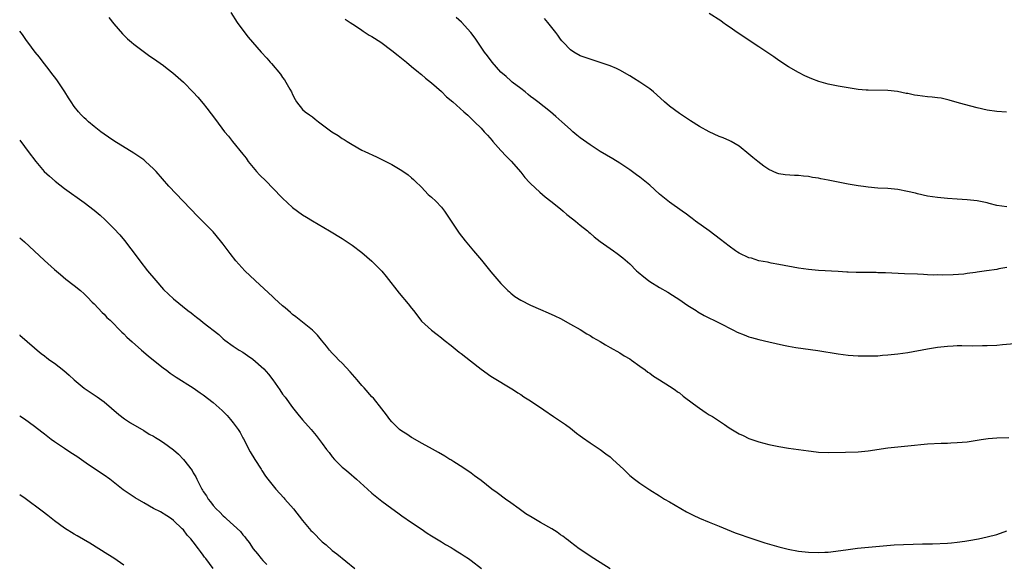
# Model space of a CAD drawing. Units: inches. Extents: x 2574000 to 2577000, y 1557000 to 1560000.
# Drawn here: x 2574000 to 2574198, y 1557330 to 1557440 of the extents above; entities that cross this region are included whole.
import ezdxf

# ---------------------------------------------------------------- set-up
doc = ezdxf.new("R2010")
doc.units = ezdxf.units.IN
doc.header["$MEASUREMENT"] = 0
doc.layers.add('LD25741557_10ft', color=151, linetype='Continuous')

msp = doc.modelspace()

# ---------------------------------------------------------------- linework, layer by layer
at = {"layer": 'LD25741557_10ft'}
for points, elevation in [([(2574042.57, 1557441), (2574043.87, 1557439), (2574045.16, 1557437.16), (2574046.05, 1557436.05), (2574046.92, 1557435), (2574048.68, 1557433), (2574049.8, 1557431.8), (2574050.48, 1557431), (2574050.73, 1557430.73), (2574052.57, 1557428.57), (2574053, 1557427.93), (2574053.41, 1557427.41), (2574053.66, 1557427), (2574054.45, 1557425.55), (2574054.77, 1557425), (2574055, 1557424.48), (2574055.51, 1557423.51), (2574055.83, 1557423), (2574057, 1557421.46), (2574057.52, 1557421), (2574058.4, 1557420.4), (2574059, 1557419.97), (2574059.55, 1557419.55), (2574060.24, 1557419), (2574062.91, 1557417), (2574064.2, 1557416.2), (2574065, 1557415.65), (2574065.41, 1557415.41), (2574066.02, 1557415), (2574067, 1557414.39), (2574069, 1557413.27), (2574069.54, 1557413), (2574071.93, 1557411.93), (2574073, 1557411.42), (2574075, 1557410.37), (2574077, 1557409.19), (2574078.29, 1557408.29), (2574079, 1557407.72), (2574079.38, 1557407.38), (2574079.73, 1557407), (2574081, 1557405.79), (2574082.35, 1557404.35), (2574083, 1557403.83), (2574083.91, 1557403), (2574085, 1557401.8), (2574085.66, 1557401), (2574086.17, 1557400.17), (2574086.96, 1557398.96), (2574088.57, 1557396.57), (2574089.79, 1557395), (2574091.46, 1557393), (2574093.1, 1557391.1), (2574095, 1557388.77), (2574097, 1557386.4), (2574098.4, 1557385), (2574098.71, 1557384.71), (2574099, 1557384.46), (2574099.83, 1557383.83), (2574101.03, 1557383.03), (2574103, 1557382.04), (2574105, 1557381.16), (2574106.53, 1557380.53), (2574107.9, 1557379.9), (2574109, 1557379.34), (2574111, 1557378.25), (2574113, 1557377.12), (2574114.31, 1557376.31), (2574115, 1557375.93), (2574115.56, 1557375.56), (2574117, 1557374.73), (2574118.06, 1557374.06), (2574119, 1557373.56), (2574121, 1557372.45), (2574121.88, 1557371.88), (2574123, 1557371.22), (2574123.33, 1557371), (2574125, 1557369.77), (2574126.07, 1557369), (2574126.59, 1557368.59), (2574127, 1557368.33), (2574127.76, 1557367.76), (2574129, 1557367.02), (2574131, 1557365.73), (2574132.1, 1557365), (2574132.61, 1557364.61), (2574133, 1557364.37), (2574133.74, 1557363.74), (2574135.81, 1557362.19), (2574137, 1557361.28), (2574138.38, 1557360.38), (2574139, 1557359.99), (2574139.63, 1557359.63), (2574142.04, 1557358.04), (2574143, 1557357.35), (2574145, 1557356.17), (2574145.81, 1557355.81), (2574147, 1557355.22), (2574149, 1557354.5), (2574151, 1557353.99), (2574153, 1557353.61), (2574155, 1557353.28), (2574159, 1557352.7), (2574160.53, 1557352.52), (2574161, 1557352.46), (2574163, 1557352.38), (2574166.45, 1557352.45), (2574169, 1557352.54), (2574171, 1557352.72), (2574175, 1557353.31), (2574177, 1557353.53), (2574179, 1557353.7), (2574183, 1557354.1), (2574185.75, 1557354.25), (2574187, 1557354.28), (2574187.68, 1557354.32), (2574189, 1557354.36), (2574191, 1557354.55), (2574191.4, 1557354.6), (2574193.8, 1557355), (2574195.19, 1557355.19), (2574197, 1557355.32), (2574199.4, 1557355.4)], 7350), ([(2574198.95, 1557420.95), (2574197, 1557421.06), (2574195, 1557421.33), (2574193, 1557421.78), (2574190.46, 1557422.46), (2574189, 1557422.9), (2574187.36, 1557423.36), (2574185.73, 1557423.73), (2574185, 1557423.8), (2574183.96, 1557423.96), (2574183, 1557424.02), (2574181, 1557424.31), (2574180.38, 1557424.38), (2574179, 1557424.7), (2574178.72, 1557424.72), (2574176.94, 1557425.06), (2574175, 1557425.26), (2574171, 1557425.35), (2574170.63, 1557425.37), (2574169, 1557425.52), (2574167, 1557425.8), (2574165, 1557426.16), (2574163, 1557426.6), (2574161.12, 1557427.12), (2574159.66, 1557427.66), (2574158.28, 1557428.28), (2574157, 1557428.92), (2574155, 1557430.04), (2574153, 1557431.34), (2574152.04, 1557432.04), (2574149, 1557434.11), (2574144.83, 1557436.83), (2574143, 1557438.09), (2574142.47, 1557438.47), (2574141.77, 1557439), (2574141.31, 1557439.31), (2574139, 1557440.8)], 7390), ([(2574017.98, 1557439.98), (2574019, 1557438.69), (2574020.73, 1557436.73), (2574021.72, 1557435.72), (2574022.51, 1557435), (2574023, 1557434.6), (2574025.14, 1557433), (2574026.24, 1557432.24), (2574027, 1557431.74), (2574029, 1557430.31), (2574029.75, 1557429.75), (2574030.86, 1557428.86), (2574031.94, 1557427.94), (2574033, 1557426.95), (2574034.97, 1557424.97), (2574035.93, 1557423.93), (2574037, 1557422.65), (2574037.73, 1557421.73), (2574039.47, 1557419.47), (2574041.31, 1557417), (2574042.07, 1557416.07), (2574042.88, 1557415), (2574045, 1557412.45), (2574045.64, 1557411.64), (2574046.08, 1557411), (2574047.73, 1557409), (2574048.32, 1557408.32), (2574049.7, 1557407), (2574051, 1557405.64), (2574051.66, 1557405), (2574052.3, 1557404.3), (2574053, 1557403.59), (2574055, 1557401.75), (2574057, 1557400.25), (2574057.79, 1557399.79), (2574059, 1557399.02), (2574062.45, 1557397), (2574065, 1557395.46), (2574067, 1557394.13), (2574069, 1557392.65), (2574071, 1557390.92), (2574073, 1557388.87), (2574073.85, 1557387.85), (2574076.48, 1557384.48), (2574078.31, 1557382.31), (2574079, 1557381.43), (2574079.36, 1557381), (2574080.86, 1557379), (2574081, 1557378.84), (2574082.98, 1557377), (2574084.15, 1557376.15), (2574085, 1557375.49), (2574085.59, 1557375), (2574087, 1557373.91), (2574088.61, 1557372.61), (2574089, 1557372.31), (2574090.84, 1557370.84), (2574093, 1557369.16), (2574095, 1557367.78), (2574099.51, 1557365), (2574100.41, 1557364.41), (2574101, 1557364.05), (2574101.62, 1557363.62), (2574102.64, 1557363), (2574105, 1557361.41), (2574105.63, 1557361), (2574107.62, 1557359.62), (2574109, 1557358.71), (2574109.99, 1557357.99), (2574111, 1557357.28), (2574112.27, 1557356.27), (2574113, 1557355.76), (2574113.43, 1557355.43), (2574115, 1557354.35), (2574117.02, 1557353), (2574118.13, 1557352.13), (2574119, 1557351.49), (2574119.27, 1557351.27), (2574119.58, 1557351), (2574121.71, 1557349), (2574122.36, 1557348.36), (2574123, 1557347.77), (2574123.96, 1557347), (2574125, 1557346.23), (2574127, 1557344.86), (2574129, 1557343.64), (2574130.01, 1557343), (2574131, 1557342.45), (2574134.41, 1557340.41), (2574135.76, 1557339.76), (2574137, 1557339.17), (2574139, 1557338.33), (2574141, 1557337.55), (2574144.23, 1557336.23), (2574145, 1557335.95), (2574147, 1557335.23), (2574149, 1557334.56), (2574150.18, 1557334.18), (2574153, 1557333.38), (2574154.92, 1557332.92), (2574157, 1557332.53), (2574159, 1557332.31), (2574161, 1557332.24), (2574162.29, 1557332.29), (2574163, 1557332.33), (2574164.5, 1557332.5), (2574167, 1557332.86), (2574168.91, 1557333.09), (2574172.56, 1557333.44), (2574176.25, 1557333.75), (2574178.15, 1557333.85), (2574180.1, 1557333.9), (2574181.99, 1557333.99), (2574183.99, 1557334.01), (2574187, 1557334.12), (2574187.8, 1557334.2), (2574189, 1557334.29), (2574190.51, 1557334.51), (2574191.33, 1557334.67), (2574193.28, 1557335), (2574195, 1557335.36), (2574197, 1557335.87), (2574199, 1557336.58)], 7340), ([(2574065.63, 1557439.63), (2574066.64, 1557439), (2574067.68, 1557438.32), (2574069, 1557437.42), (2574069.24, 1557437.24), (2574069.67, 1557437), (2574070.46, 1557436.46), (2574071, 1557436.14), (2574072.78, 1557435), (2574075, 1557433.36), (2574076.32, 1557432.32), (2574077.94, 1557431), (2574079, 1557430.1), (2574080.38, 1557429), (2574080.71, 1557428.71), (2574081, 1557428.5), (2574081.78, 1557427.78), (2574083, 1557426.85), (2574085, 1557425.09), (2574086.05, 1557424.05), (2574087.32, 1557423), (2574089.56, 1557421), (2574090.33, 1557420.33), (2574091, 1557419.67), (2574091.35, 1557419.35), (2574091.68, 1557419), (2574093, 1557417.69), (2574093.64, 1557417), (2574094.31, 1557416.31), (2574095.22, 1557415.22), (2574095.39, 1557415), (2574097, 1557413.19), (2574098.07, 1557412.07), (2574099.09, 1557411.09), (2574101, 1557408.82), (2574101.8, 1557407.8), (2574102.76, 1557406.76), (2574103, 1557406.55), (2574104.84, 1557404.84), (2574105.9, 1557403.9), (2574107.09, 1557403), (2574109, 1557401.43), (2574109.56, 1557401), (2574110.32, 1557400.32), (2574111.43, 1557399.43), (2574112.01, 1557399), (2574113, 1557398.16), (2574114.43, 1557397), (2574114.73, 1557396.73), (2574115, 1557396.53), (2574115.81, 1557395.81), (2574117, 1557394.9), (2574119, 1557393.47), (2574119.71, 1557393), (2574120.47, 1557392.47), (2574121.61, 1557391.61), (2574123, 1557390.36), (2574124.36, 1557389), (2574124.69, 1557388.69), (2574125.78, 1557387.78), (2574126.76, 1557387), (2574127, 1557386.84), (2574129, 1557385.63), (2574130.66, 1557384.66), (2574133.26, 1557383), (2574134.28, 1557382.28), (2574135, 1557381.81), (2574136.33, 1557381), (2574136.73, 1557380.73), (2574138, 1557380), (2574141, 1557378.5), (2574143.91, 1557377), (2574144.64, 1557376.64), (2574146.05, 1557376.05), (2574147, 1557375.7), (2574147.53, 1557375.53), (2574149, 1557375.13), (2574151, 1557374.67), (2574153.98, 1557374.02), (2574155, 1557373.82), (2574156.44, 1557373.56), (2574160.9, 1557372.9), (2574165, 1557372.26), (2574167, 1557372), (2574169, 1557371.85), (2574171, 1557371.82), (2574173, 1557371.88), (2574173.95, 1557371.95), (2574175, 1557372.03), (2574177, 1557372.25), (2574179, 1557372.55), (2574183, 1557373.28), (2574185, 1557373.58), (2574187, 1557373.8), (2574188.16, 1557373.84), (2574189, 1557373.9), (2574189.92, 1557373.92), (2574192.13, 1557373.87), (2574194.1, 1557373.9), (2574195, 1557373.93), (2574197, 1557374.03), (2574198.11, 1557374.11), (2574203, 1557374.56)], 7360), ([(2574199, 1557389.61), (2574197.35, 1557389.35), (2574197, 1557389.27), (2574194.86, 1557389), (2574193, 1557388.73), (2574192.65, 1557388.65), (2574191, 1557388.42), (2574190.32, 1557388.31), (2574188.15, 1557388.15), (2574186.11, 1557388.11), (2574185, 1557388.14), (2574184.13, 1557388.13), (2574183, 1557388.19), (2574182.2, 1557388.2), (2574181, 1557388.27), (2574178.37, 1557388.37), (2574174.56, 1557388.56), (2574173, 1557388.6), (2574172.63, 1557388.63), (2574171, 1557388.62), (2574168.64, 1557388.64), (2574167, 1557388.72), (2574166.72, 1557388.72), (2574165, 1557388.85), (2574161, 1557389.05), (2574159, 1557389.22), (2574157, 1557389.5), (2574153, 1557390.27), (2574151.47, 1557390.53), (2574151, 1557390.63), (2574150.71, 1557390.71), (2574149, 1557391.01), (2574147.49, 1557391.49), (2574147, 1557391.6), (2574145, 1557392.54), (2574144.7, 1557392.7), (2574144.26, 1557393), (2574143, 1557393.93), (2574141.28, 1557395.28), (2574140.13, 1557396.13), (2574139, 1557397), (2574136.23, 1557399), (2574135.54, 1557399.54), (2574135, 1557399.91), (2574134.38, 1557400.38), (2574133.51, 1557401), (2574131, 1557402.82), (2574129, 1557404.44), (2574127, 1557406.2), (2574126.03, 1557407), (2574125, 1557407.82), (2574124.31, 1557408.31), (2574123, 1557409.31), (2574121, 1557410.66), (2574119.55, 1557411.55), (2574117, 1557413.03), (2574115, 1557414.34), (2574113, 1557415.77), (2574112.31, 1557416.31), (2574111.52, 1557417), (2574111, 1557417.41), (2574109.27, 1557419), (2574108.06, 1557420.06), (2574107.02, 1557421), (2574104.45, 1557423), (2574103.61, 1557423.61), (2574103, 1557424.07), (2574102.5, 1557424.5), (2574101.88, 1557425), (2574101, 1557425.67), (2574099.3, 1557427), (2574099, 1557427.25), (2574098.09, 1557428.09), (2574096.98, 1557429), (2574095.23, 1557431), (2574094.28, 1557432.28), (2574093.71, 1557433), (2574092.32, 1557435), (2574091.8, 1557435.8), (2574090.96, 1557436.96), (2574089.04, 1557439.04), (2574087.97, 1557439.97)], 7370), ([(2574199, 1557401.88), (2574197.99, 1557402.01), (2574197, 1557402.16), (2574195.44, 1557402.56), (2574195, 1557402.68), (2574193, 1557403.09), (2574191, 1557403.29), (2574189, 1557403.41), (2574187, 1557403.56), (2574185, 1557403.76), (2574183, 1557404.04), (2574181, 1557404.46), (2574180.58, 1557404.58), (2574178.96, 1557404.96), (2574177, 1557405.32), (2574175, 1557405.52), (2574173, 1557405.65), (2574171, 1557405.81), (2574170.07, 1557405.93), (2574169, 1557406.08), (2574167, 1557406.45), (2574163, 1557407.26), (2574161.52, 1557407.52), (2574161, 1557407.63), (2574159.8, 1557407.8), (2574159, 1557407.95), (2574158.03, 1557408.03), (2574157, 1557408.16), (2574156.18, 1557408.18), (2574154.33, 1557408.33), (2574153, 1557408.54), (2574152.65, 1557408.65), (2574151, 1557409.35), (2574150.02, 1557410.02), (2574148.81, 1557411), (2574147.78, 1557411.78), (2574147, 1557412.47), (2574145, 1557414.06), (2574143.45, 1557415), (2574143.17, 1557415.17), (2574141.79, 1557415.79), (2574141, 1557416.06), (2574139, 1557416.94), (2574137, 1557418.07), (2574135.2, 1557419.2), (2574135, 1557419.34), (2574133, 1557420.69), (2574131, 1557422.14), (2574130.01, 1557423), (2574128.43, 1557424.43), (2574127.76, 1557425), (2574127, 1557425.6), (2574125, 1557426.99), (2574123.76, 1557427.76), (2574123, 1557428.27), (2574121, 1557429.38), (2574120.3, 1557429.7), (2574119, 1557430.25), (2574117, 1557430.96), (2574115, 1557431.58), (2574113, 1557432.28), (2574111.67, 1557433), (2574111, 1557433.46), (2574109.53, 1557435), (2574109.29, 1557435.29), (2574109, 1557435.64), (2574108.46, 1557436.46), (2574108.07, 1557437), (2574106.49, 1557439), (2574105.78, 1557439.78)], 7380), ([(2574119, 1557328.93), (2574115.76, 1557331), (2574112.78, 1557333), (2574111, 1557334.35), (2574110.65, 1557334.65), (2574110.15, 1557335), (2574109.49, 1557335.5), (2574109, 1557335.81), (2574108.34, 1557336.34), (2574107.25, 1557337), (2574105, 1557338.31), (2574103.28, 1557339.28), (2574102.05, 1557340.05), (2574100.66, 1557341), (2574099, 1557342.27), (2574097.94, 1557343), (2574096.25, 1557344.25), (2574095.18, 1557345), (2574093, 1557346.73), (2574091.71, 1557347.71), (2574091, 1557348.21), (2574090.55, 1557348.55), (2574089.82, 1557349), (2574089.33, 1557349.33), (2574087.51, 1557350.49), (2574086.9, 1557350.9), (2574086.72, 1557351), (2574085.67, 1557351.67), (2574084.41, 1557352.41), (2574082.63, 1557353.37), (2574081, 1557354.27), (2574079.25, 1557355.25), (2574079, 1557355.38), (2574078.04, 1557356.04), (2574077, 1557356.66), (2574076.59, 1557357), (2574075, 1557358.55), (2574074.63, 1557359), (2574073.96, 1557359.96), (2574073, 1557361.15), (2574071.31, 1557363.31), (2574071, 1557363.62), (2574069.43, 1557365.43), (2574069, 1557365.88), (2574068.01, 1557367), (2574067.56, 1557367.56), (2574066.62, 1557368.62), (2574065, 1557370.34), (2574064.32, 1557371), (2574063.69, 1557371.69), (2574063, 1557372.38), (2574062.43, 1557373), (2574061.82, 1557373.82), (2574060.83, 1557375), (2574060.03, 1557376.03), (2574059, 1557377.02), (2574057, 1557378.61), (2574055.69, 1557379.69), (2574055, 1557380.18), (2574054.57, 1557380.57), (2574053.5, 1557381.5), (2574053, 1557381.91), (2574051.39, 1557383.39), (2574051, 1557383.72), (2574047.48, 1557387), (2574045.4, 1557389), (2574043.57, 1557391), (2574042.43, 1557392.43), (2574041, 1557394.37), (2574040.51, 1557395), (2574039, 1557396.82), (2574037.9, 1557397.9), (2574037, 1557398.86), (2574035.88, 1557399.88), (2574032.93, 1557403), (2574030.03, 1557406.03), (2574027.49, 1557409), (2574027, 1557409.53), (2574025.37, 1557411), (2574025, 1557411.3), (2574023.99, 1557411.99), (2574023, 1557412.65), (2574019, 1557415.18), (2574017.92, 1557415.92), (2574017, 1557416.5), (2574016.36, 1557417), (2574015, 1557418.01), (2574013.89, 1557419), (2574013.43, 1557419.43), (2574013, 1557419.78), (2574012.4, 1557420.4), (2574011.87, 1557421), (2574011, 1557422.09), (2574010.36, 1557423), (2574009.84, 1557423.84), (2574009.11, 1557425), (2574007.46, 1557427.46), (2574006.3, 1557429), (2574005.75, 1557429.75), (2574004.71, 1557431), (2574003.98, 1557431.98), (2574003.13, 1557433), (2574001.65, 1557435), (2574001.39, 1557435.39), (2574000.55, 1557436.55), (2574000, 1557437.27)], 7330), ([(2574000, 1557415.3), (2574001, 1557414), (2574001.73, 1557413), (2574003.25, 1557411), (2574004.94, 1557409), (2574006.01, 1557408.01), (2574007.14, 1557407), (2574009, 1557405.58), (2574013, 1557402.74), (2574015, 1557401.2), (2574016.19, 1557400.19), (2574017.25, 1557399.25), (2574017.51, 1557399), (2574019, 1557397.49), (2574020.2, 1557396.2), (2574021.1, 1557395.1), (2574023.7, 1557391.7), (2574024.19, 1557391), (2574025.76, 1557389), (2574027.42, 1557387), (2574029, 1557385.2), (2574031, 1557383.3), (2574033.9, 1557381), (2574034.54, 1557380.54), (2574035, 1557380.15), (2574035.65, 1557379.65), (2574036.42, 1557379), (2574037, 1557378.58), (2574040.12, 1557376.12), (2574041, 1557375.29), (2574041.36, 1557375), (2574043, 1557373.8), (2574044.25, 1557373), (2574045, 1557372.56), (2574045.94, 1557371.94), (2574047, 1557371.15), (2574049.21, 1557369.21), (2574050.15, 1557368.15), (2574051, 1557367), (2574052.42, 1557365), (2574053, 1557364.14), (2574053.51, 1557363.51), (2574055, 1557361.42), (2574056.08, 1557360.08), (2574057, 1557358.96), (2574058.75, 1557357), (2574059.79, 1557355.79), (2574061, 1557354.16), (2574061.87, 1557353), (2574062.37, 1557352.37), (2574063, 1557351.51), (2574063.45, 1557351), (2574065, 1557349.44), (2574065.51, 1557349), (2574066.33, 1557348.33), (2574067.91, 1557347), (2574070.12, 1557345), (2574071, 1557344.19), (2574071.64, 1557343.64), (2574073, 1557342.55), (2574075, 1557341.07), (2574076.22, 1557340.22), (2574077, 1557339.63), (2574079, 1557338.25), (2574080.9, 1557337), (2574082.15, 1557336.15), (2574083, 1557335.61), (2574083.36, 1557335.36), (2574085, 1557334.39), (2574085.84, 1557333.84), (2574087, 1557333.23), (2574087.37, 1557333), (2574088.35, 1557332.35), (2574089, 1557331.98), (2574089.57, 1557331.57), (2574090.46, 1557331), (2574091, 1557330.63), (2574093.11, 1557329)], 7320), ([(2574000, 1557395.63), (2574001, 1557394.79), (2574002.94, 1557393), (2574005, 1557391.04), (2574007, 1557389.21), (2574008.21, 1557388.21), (2574009.32, 1557387.32), (2574011, 1557386.04), (2574012.25, 1557385), (2574013, 1557384.33), (2574013.65, 1557383.65), (2574014.64, 1557382.64), (2574015, 1557382.29), (2574016.6, 1557380.6), (2574017, 1557380.23), (2574017.59, 1557379.59), (2574018.23, 1557379), (2574020.61, 1557376.61), (2574021, 1557376.26), (2574021.62, 1557375.62), (2574022.66, 1557374.66), (2574024.54, 1557373), (2574025.88, 1557371.88), (2574029, 1557369.37), (2574029.5, 1557369), (2574030.35, 1557368.35), (2574031.52, 1557367.52), (2574035, 1557365.37), (2574036.4, 1557364.4), (2574037, 1557364.02), (2574039, 1557362.46), (2574040.81, 1557360.81), (2574041.8, 1557359.8), (2574042.49, 1557359), (2574043, 1557358.37), (2574044.01, 1557357), (2574044.41, 1557356.41), (2574045, 1557355.34), (2574045.13, 1557355.13), (2574045.35, 1557354.65), (2574046.2, 1557353), (2574046.48, 1557352.48), (2574047.37, 1557351), (2574048.65, 1557349), (2574048.78, 1557348.78), (2574049.58, 1557347.58), (2574050, 1557347), (2574051.63, 1557345), (2574053.25, 1557343.25), (2574053.45, 1557343), (2574055.16, 1557341), (2574057, 1557338.7), (2574058.69, 1557336.69), (2574059, 1557336.37), (2574059.7, 1557335.7), (2574060.38, 1557335), (2574061, 1557334.41), (2574061.77, 1557333.77), (2574063, 1557332.67), (2574063.96, 1557331.96), (2574067.57, 1557329)], 7310), ([(2574000, 1557376.07), (2574000.04, 1557376.04), (2574003, 1557373.48), (2574003.54, 1557373), (2574004.34, 1557372.34), (2574005, 1557371.83), (2574005.46, 1557371.46), (2574006.05, 1557371), (2574007, 1557370.34), (2574008.89, 1557368.89), (2574009.97, 1557367.97), (2574011, 1557367.04), (2574013, 1557365.35), (2574014.38, 1557364.38), (2574015.59, 1557363.59), (2574017, 1557362.57), (2574020, 1557360), (2574021.13, 1557359.13), (2574022.33, 1557358.33), (2574025, 1557356.8), (2574026.09, 1557356.09), (2574027, 1557355.64), (2574027.39, 1557355.39), (2574028.07, 1557355), (2574029, 1557354.4), (2574031, 1557352.91), (2574032.02, 1557352.02), (2574033, 1557351), (2574034.76, 1557348.76), (2574035, 1557348.3), (2574035.51, 1557347.51), (2574035.71, 1557347), (2574036.36, 1557345.64), (2574036.7, 1557345), (2574036.82, 1557344.82), (2574037, 1557344.5), (2574037.65, 1557343.65), (2574037.99, 1557343), (2574038.47, 1557342.47), (2574039, 1557341.69), (2574039.61, 1557341), (2574040.35, 1557340.35), (2574041, 1557339.61), (2574041.35, 1557339.35), (2574041.7, 1557339), (2574044.49, 1557336.49), (2574045, 1557335.81), (2574045.39, 1557335.39), (2574045.64, 1557335), (2574046.26, 1557334.26), (2574047.03, 1557333), (2574047.97, 1557331.97), (2574048.67, 1557331), (2574049, 1557330.63), (2574049.83, 1557329.83)], 7300), ([(2574039, 1557329.03), (2574037.51, 1557331), (2574037.27, 1557331.27), (2574037, 1557331.71), (2574036.45, 1557332.45), (2574036.06, 1557333), (2574035, 1557334.41), (2574034.53, 1557335), (2574033.76, 1557335.76), (2574033, 1557336.77), (2574032.78, 1557337), (2574031, 1557338.7), (2574030.6, 1557339), (2574029.64, 1557339.64), (2574028.4, 1557340.4), (2574027, 1557341.12), (2574025, 1557342.22), (2574023.26, 1557343.26), (2574022.04, 1557344.04), (2574020.87, 1557344.87), (2574018.16, 1557347), (2574017, 1557347.83), (2574013.89, 1557349.89), (2574011.54, 1557351.54), (2574010.33, 1557352.33), (2574009, 1557353.17), (2574007, 1557354.52), (2574006.35, 1557355), (2574005, 1557356.08), (2574004.47, 1557356.47), (2574003, 1557357.64), (2574001, 1557359.07), (2574000, 1557359.69)], 7290), ([(2574021, 1557329.67), (2574019, 1557331.07), (2574017.8, 1557331.8), (2574014.13, 1557334.13), (2574011.6, 1557335.6), (2574011, 1557335.92), (2574009, 1557337.11), (2574007, 1557338.61), (2574005.67, 1557339.67), (2574004.54, 1557340.54), (2574001.11, 1557343.11), (2574000, 1557343.86)], 7280)]:
    msp.add_lwpolyline(points, dxfattribs=dict(at, elevation=elevation))

doc.saveas('drawing.dxf')
